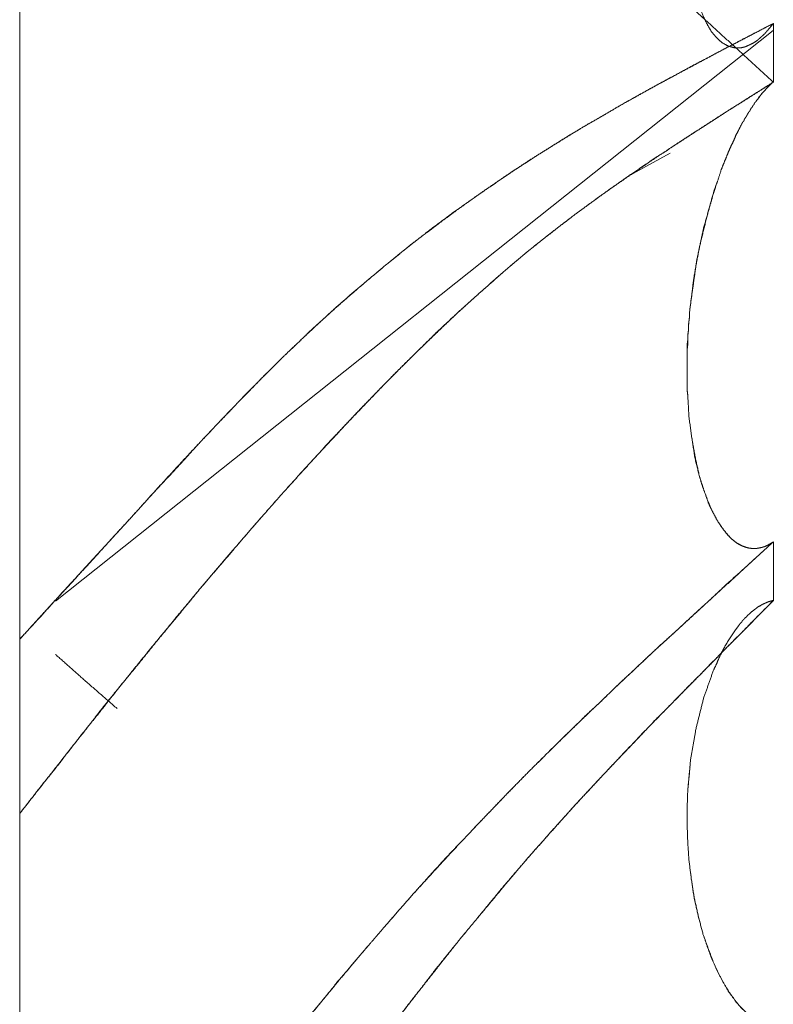
# Model space of a CAD drawing. Units: millimetres. Extents: x 1968 to 9305, y 379 to 6070.
# Drawn here: x 7306 to 7307, y 2341 to 2342 of the extents above; entities that cross this region are included whole.
import ezdxf

# ---------------------------------------------------------------- set-up
doc = ezdxf.new("R2010")
doc.units = ezdxf.units.MM
doc.layers.add('Trimetric', color=7, linetype='Continuous')

msp = doc.modelspace()

# ---------------------------------------------------------------- linework, layer by layer
at = {"layer": 'Trimetric', "color": 41, "linetype": 'Continuous', "lineweight": 18}
msp.add_line((7305.73, 4186.6611), (7305.73, 2197.2209), dxfattribs=at)
at = {"layer": 'Trimetric', "color": 122, "linetype": 'Continuous', "lineweight": 18}
for p, q in [((7305.7705, 2341.5845), (7306.5806, 2342.2288)), ((7306.4644, 2342.0901), (7306.4141, 2342.0627))]:
    msp.add_line(p, q, dxfattribs=at)
for points, knots in [([(7306.5808, 2342.1705), (7306.5444, 2342.2037), (7306.508, 2342.2371), (7306.4888, 2342.2543), (7306.4703, 2342.2717), (7306.4399, 2342.2994), (7306.426, 2342.3127), (7306.4114, 2342.3261), (7306.385, 2342.3515), (7306.3717, 2342.3638), (7306.3592, 2342.3762), (7306.3327, 2342.4018), (7306.3063, 2342.4279), (7306.2778, 2342.457), (7306.2494, 2342.4866), (7306.2262, 2342.5113), (7306.2031, 2342.5362), (7306.172, 2342.5703), (7306.1416, 2342.605), (7306.1244, 2342.625), (7306.1072, 2342.6454), (7306.0781, 2342.6801), (7306.0662, 2342.6947), (7306.0542, 2342.709), (7306.0456, 2342.7205), (7306.0364, 2342.7319), (7306.0185, 2342.7545), (7306.0013, 2342.7772), (7305.9841, 2342.7995), (7305.9669, 2342.822), (7305.9504, 2342.8438), (7305.9339, 2342.8658), (7305.8836, 2342.9339), (7305.8585, 2342.9683), (7305.8327, 2343.0029), (7305.785, 2343.0674), (7305.7573, 2343.1039), (7305.7301, 2343.1403)], [0, 0, 0.038093, 0.076272, 0.096187, 0.115812, 0.147662, 0.162491, 0.17778, 0.206167, 0.220098, 0.233747, 0.262223, 0.290968, 0.322426, 0.354159, 0.380294, 0.406616, 0.442267, 0.477958, 0.498354, 0.518944, 0.55397, 0.568504, 0.58294, 0.593985, 0.605344, 0.627644, 0.649632, 0.671416, 0.693301, 0.71447, 0.735741, 0.801193, 0.834124, 0.867463, 0.929437, 0.964923, 1, 1]), ([(7306.5808, 2342.7162), (7306.5788, 2342.7138), (7306.5775, 2342.7114), (7306.5755, 2342.709), (7306.5728, 2342.7044), (7306.5715, 2342.7021), (7306.5695, 2342.6998), (7306.5682, 2342.6973), (7306.5669, 2342.6952), (7306.5642, 2342.6905), (7306.5629, 2342.6882), (7306.5622, 2342.6861), (7306.5596, 2342.6818), (7306.5583, 2342.6796), (7306.5576, 2342.6776), (7306.5563, 2342.6755), (7306.5556, 2342.6737), (7306.5543, 2342.6717), (7306.5536, 2342.6699), (7306.5523, 2342.6679), (7306.5517, 2342.6662), (7306.551, 2342.6644), (7306.5503, 2342.6627), (7306.549, 2342.6611), (7306.5477, 2342.6581), (7306.547, 2342.6566), (7306.5457, 2342.654), (7306.5457, 2342.6528), (7306.5444, 2342.6505), (7306.5437, 2342.6495), (7306.5437, 2342.6485), (7306.5431, 2342.6477), (7306.5431, 2342.6467), (7306.5424, 2342.646), (7306.5378, 2342.635), (7306.5338, 2342.6245), (7306.5298, 2342.6143), (7306.5259, 2342.6039), (7306.5193, 2342.5837), (7306.5166, 2342.5739), (7306.5133, 2342.5642), (7306.5021, 2342.5209), (7306.4935, 2342.477), (7306.4875, 2342.4365), (7306.4842, 2342.3963), (7306.4835, 2342.3752), (7306.4835, 2342.3543), (7306.4842, 2342.3347), (7306.4855, 2342.3156), (7306.4882, 2342.296), (7306.4915, 2342.2771), (7306.4961, 2342.2604), (7306.5014, 2342.2452), (7306.506, 2342.2359), (7306.5107, 2342.2278), (7306.5166, 2342.2207), (7306.5226, 2342.2151), (7306.5298, 2342.2111), (7306.5371, 2342.2092), (7306.5384, 2342.209), (7306.5424, 2342.209), (7306.5444, 2342.2092), (7306.5484, 2342.2101), (7306.5503, 2342.2108), (7306.5523, 2342.2118), (7306.555, 2342.213), (7306.5576, 2342.2143), (7306.5603, 2342.2159), (7306.5629, 2342.2177), (7306.5656, 2342.2201), (7306.5682, 2342.2225), (7306.5715, 2342.2255), (7306.5742, 2342.2288), (7306.5775, 2342.2326), (7306.5808, 2342.2366)], [0, 0, 0.005094, 0.009791, 0.014886, 0.023795, 0.02825, 0.033345, 0.038041, 0.042259, 0.051169, 0.055623, 0.059381, 0.067816, 0.072033, 0.075528, 0.079745, 0.082979, 0.086963, 0.090197, 0.094182, 0.097157, 0.100391, 0.103367, 0.106905, 0.112347, 0.115068, 0.12001, 0.121944, 0.126399, 0.128392, 0.130049, 0.131818, 0.133476, 0.135039, 0.155101, 0.173727, 0.192095, 0.210721, 0.246193, 0.263083, 0.280294, 0.355078, 0.429689, 0.498105, 0.565469, 0.60085, 0.635661, 0.668558, 0.700407, 0.73358, 0.765557, 0.794514, 0.821426, 0.838724, 0.854316, 0.86981, 0.883491, 0.897338, 0.909938, 0.912166, 0.918797, 0.922123, 0.928958, 0.932453, 0.93616, 0.940985, 0.945927, 0.95114, 0.956504, 0.962378, 0.968438, 0.975871, 0.982948, 0.991369, 1, 1]), ([(7306.5808, 2342.2366), (7306.5444, 2342.2177), (7306.508, 2342.1986), (7306.4888, 2342.1886), (7306.4703, 2342.1784), (7306.4551, 2342.1703), (7306.4399, 2342.162), (7306.426, 2342.1541), (7306.4114, 2342.1461), (7306.385, 2342.1306), (7306.3717, 2342.1232), (7306.3592, 2342.1156), (7306.3327, 2342.0993), (7306.3063, 2342.0828), (7306.2778, 2342.064), (7306.2494, 2342.0444), (7306.2262, 2342.0279), (7306.2031, 2342.0109), (7306.172, 2341.9872), (7306.1416, 2341.9626), (7306.1244, 2341.9482), (7306.1072, 2341.9335), (7306.0926, 2341.9208), (7306.0781, 2341.9079), (7306.0662, 2341.8971), (7306.0542, 2341.8862), (7306.0456, 2341.8776), (7306.0364, 2341.869), (7306.0185, 2341.8516), (7306.0013, 2341.8341), (7305.9841, 2341.8167), (7305.9669, 2341.7992), (7305.9504, 2341.7818), (7305.9339, 2341.7643), (7305.9087, 2341.7372), (7305.8836, 2341.7099), (7305.8585, 2341.682), (7305.8327, 2341.654), (7305.8088, 2341.6279), (7305.785, 2341.6016), (7305.7573, 2341.5717), (7305.7301, 2341.5417)], [0, 0, 0.036984, 0.074105, 0.093598, 0.112706, 0.128264, 0.143892, 0.158333, 0.173294, 0.200992, 0.214692, 0.227952, 0.255957, 0.284119, 0.314918, 0.346051, 0.37173, 0.397673, 0.432928, 0.468267, 0.488505, 0.508936, 0.526389, 0.543941, 0.558419, 0.572997, 0.583974, 0.59538, 0.617863, 0.640027, 0.662086, 0.684251, 0.705893, 0.727644, 0.761019, 0.794504, 0.82843, 0.862758, 0.894666, 0.926684, 0.963544, 1, 1]), ([(7305.7301, 2341.5417), (7305.7427, 2341.5555), (7305.7553, 2341.569), (7305.7678, 2341.5831), (7305.7804, 2341.597), (7305.8069, 2341.6254), (7305.8333, 2341.6545), (7305.8505, 2341.6732), (7305.8677, 2341.6921), (7305.8843, 2341.7104), (7305.9015, 2341.7286), (7305.918, 2341.7466), (7305.9339, 2341.7643), (7305.9444, 2341.7752), (7305.9544, 2341.786), (7305.965, 2341.7967), (7305.9848, 2341.8179), (7305.9954, 2341.8283), (7306.0053, 2341.8386), (7306.0159, 2341.8488), (7306.0258, 2341.8589), (7306.0364, 2341.869), (7306.0536, 2341.8852), (7306.0708, 2341.9012), (7306.088, 2341.9171), (7306.1058, 2341.9325), (7306.1237, 2341.9477), (7306.1416, 2341.9626), (7306.1601, 2341.9778), (7306.1786, 2341.9925), (7306.1965, 2342.0062), (7306.2143, 2342.0196), (7306.2322, 2342.0322), (7306.2494, 2342.0444), (7306.2679, 2342.057), (7306.2858, 2342.0694), (7306.3043, 2342.0813), (7306.3228, 2342.0931), (7306.3407, 2342.1045), (7306.3592, 2342.1156), (7306.3803, 2342.128), (7306.4009, 2342.14), (7306.4194, 2342.1506), (7306.4379, 2342.1609), (7306.4538, 2342.1696), (7306.4703, 2342.1784), (7306.4994, 2342.1939), (7306.5279, 2342.2093), (7306.5543, 2342.223), (7306.5808, 2342.2366)], [0, 0, 0.016797, 0.033484, 0.050502, 0.06741, 0.102471, 0.137972, 0.160894, 0.183926, 0.206224, 0.228819, 0.250897, 0.272352, 0.286074, 0.299277, 0.312892, 0.339079, 0.352483, 0.36536, 0.37866, 0.39143, 0.404626, 0.425955, 0.447181, 0.468305, 0.489578, 0.510753, 0.531736, 0.553369, 0.57472, 0.59505, 0.615199, 0.63491, 0.653961, 0.674163, 0.693788, 0.71366, 0.733453, 0.752581, 0.77206, 0.794203, 0.815679, 0.834933, 0.854039, 0.870406, 0.887299, 0.917079, 0.946263, 0.973166, 1, 1]), ([(7305.7301, 2341.345), (7305.7553, 2341.3774), (7305.7685, 2341.3936), (7305.7936, 2341.426), (7305.8062, 2341.442), (7305.8194, 2341.4582), (7305.832, 2341.4743), (7305.8558, 2341.504), (7305.8684, 2341.5196), (7305.8809, 2341.535), (7305.8942, 2341.5508), (7305.9067, 2341.5665), (7305.9206, 2341.5829), (7305.9339, 2341.5991), (7305.9517, 2341.6201), (7305.9696, 2341.641), (7305.9868, 2341.6608), (7306.004, 2341.6805), (7306.0205, 2341.6993), (7306.0371, 2341.7179), (7306.0609, 2341.7441), (7306.0847, 2341.7699), (7306.1131, 2341.8), (7306.1416, 2341.8293), (7306.1521, 2341.8401), (7306.1627, 2341.8506), (7306.1839, 2341.8715), (7306.2004, 2341.8878), (7306.2176, 2341.9039), (7306.2328, 2341.9178), (7306.2481, 2341.9315), (7306.2758, 2341.9561), (7306.3043, 2341.98), (7306.3307, 2342.001), (7306.3572, 2342.0213), (7306.3777, 2342.0363), (7306.3982, 2342.0511), (7306.42, 2342.0659), (7306.4412, 2342.0805), (7306.4637, 2342.0954), (7306.4862, 2342.1101), (7306.5093, 2342.1251), (7306.5325, 2342.14), (7306.557, 2342.1552), (7306.5808, 2342.1705)], [0, 0, 0.034359, 0.051884, 0.086244, 0.103314, 0.120839, 0.137909, 0.169842, 0.186587, 0.203225, 0.220536, 0.237389, 0.255375, 0.2729, 0.295994, 0.318983, 0.34098, 0.362874, 0.383881, 0.40468, 0.434397, 0.463806, 0.498496, 0.532685, 0.545322, 0.55786, 0.582741, 0.602234, 0.621935, 0.639193, 0.656357, 0.687464, 0.718539, 0.746837, 0.774794, 0.796101, 0.817245, 0.839377, 0.860894, 0.883486, 0.906001, 0.929132, 0.952188, 0.976328, 1, 1]), ([(7306.5808, 2342.1705), (7306.5682, 2342.1625), (7306.5556, 2342.1547), (7306.5424, 2342.1461), (7306.5285, 2342.1375), (7306.5146, 2342.1283), (7306.4842, 2342.1089), (7306.469, 2342.0989), (7306.4597, 2342.0927), (7306.4498, 2342.0866), (7306.4313, 2342.074), (7306.4128, 2342.0613), (7306.385, 2342.0416), (7306.3572, 2342.0213), (7306.3387, 2342.0071), (7306.3202, 2341.9927), (7306.3016, 2341.9778), (7306.2838, 2341.9628), (7306.2659, 2341.9472), (7306.2481, 2341.9315), (7306.2262, 2341.9118), (7306.2051, 2341.8918), (7306.1733, 2341.8611), (7306.1416, 2341.8293), (7306.1025, 2341.7886), (7306.0635, 2341.7468), (7306.0285, 2341.7084), (7305.9941, 2341.6694), (7305.9643, 2341.6345), (7305.9339, 2341.5991), (7305.9107, 2341.5708), (7305.8869, 2341.5422), (7305.8651, 2341.5151), (7305.8426, 2341.4878), (7305.8221, 2341.4624), (7305.8022, 2341.4366), (7305.7831, 2341.4128), (7305.7645, 2341.3889), (7305.7301, 2341.345)], [0, 0, 0.012452, 0.024831, 0.038048, 0.051734, 0.065719, 0.095925, 0.111216, 0.120514, 0.130279, 0.149029, 0.167857, 0.196377, 0.22522, 0.244782, 0.264428, 0.284332, 0.303896, 0.32373, 0.343655, 0.368275, 0.392675, 0.429706, 0.46732, 0.514544, 0.562473, 0.606009, 0.649587, 0.688007, 0.727103, 0.757718, 0.788899, 0.818062, 0.847683, 0.875072, 0.902337, 0.927952, 0.953223, 1, 1]), ([(7306.5808, 2342.1705), (7306.5788, 2342.169), (7306.5775, 2342.1675), (7306.5755, 2342.166), (7306.5742, 2342.1643), (7306.5728, 2342.1628), (7306.5715, 2342.1612), (7306.5695, 2342.1595), (7306.5669, 2342.1562), (7306.5656, 2342.1547), (7306.5642, 2342.1531), (7306.5636, 2342.1514), (7306.5622, 2342.1499), (7306.5609, 2342.1483), (7306.5596, 2342.1468), (7306.5589, 2342.1452), (7306.5576, 2342.1437), (7306.557, 2342.1422), (7306.5556, 2342.1409), (7306.555, 2342.1394), (7306.5543, 2342.138), (7306.553, 2342.1367), (7306.5523, 2342.1354), (7306.551, 2342.1331), (7306.5503, 2342.1318), (7306.549, 2342.1298), (7306.5477, 2342.1278), (7306.5477, 2342.127), (7306.547, 2342.1261), (7306.5464, 2342.1255), (7306.5457, 2342.1242), (7306.5451, 2342.1232), (7306.5417, 2342.1165), (7306.5384, 2342.1101), (7306.5358, 2342.1038), (7306.5325, 2342.0972), (7306.5298, 2342.0909), (7306.5272, 2342.0843), (7306.5245, 2342.078), (7306.5219, 2342.0714), (7306.5179, 2342.0588), (7306.514, 2342.0484), (7306.5113, 2342.038), (7306.508, 2342.0274), (7306.5027, 2342.0059), (7306.4974, 2341.9844), (7306.4954, 2341.9737), (7306.4915, 2341.9525), (7306.4901, 2341.9419), (7306.4888, 2341.9315), (7306.4862, 2341.911)], [0, 0, 0.008808, 0.015879, 0.024687, 0.032206, 0.039277, 0.046797, 0.055969, 0.071009, 0.07808, 0.085599, 0.091924, 0.098994, 0.106514, 0.113585, 0.119909, 0.12698, 0.132763, 0.139407, 0.14519, 0.150442, 0.157085, 0.162337, 0.171806, 0.177058, 0.185526, 0.193995, 0.196931, 0.200691, 0.204013, 0.209265, 0.213499, 0.239759, 0.265495, 0.289706, 0.315966, 0.340177, 0.365474, 0.389685, 0.414982, 0.461781, 0.501368, 0.539536, 0.578909, 0.657523, 0.736137, 0.77495, 0.851421, 0.889294, 0.926584, 1, 1]), ([(7306.5808, 2342.1705), (7306.5788, 2342.1691), (7306.5775, 2342.1676), (7306.5748, 2342.1647), (7306.5728, 2342.1632), (7306.5715, 2342.1615), (7306.5702, 2342.1597), (7306.5682, 2342.1581), (7306.5656, 2342.1544), (7306.5642, 2342.1524), (7306.5622, 2342.1504), (7306.5616, 2342.1496)], [0, 0, 0.083571, 0.153348, 0.2929, 0.37982, 0.454027, 0.532842, 0.623357, 0.780987, 0.864558, 0.962896, 1, 1]), ([(7306.5179, 2342.0588), (7306.512, 2342.0416), (7306.5073, 2342.0239), (7306.5021, 2342.0058), (7306.4981, 2341.9871), (7306.4941, 2341.9682), (7306.4915, 2341.9494), (7306.4888, 2341.9302), (7306.4862, 2341.911)], [0, 0, 0.120075, 0.240748, 0.365738, 0.491776, 0.618882, 0.744481, 0.87224, 1, 1]), ([(7306.4862, 2341.911), (7306.4862, 2341.9057), (7306.4849, 2341.8951), (7306.4849, 2341.8898), (7306.4842, 2341.8845), (7306.4842, 2341.874), (7306.4835, 2341.8687), (7306.4835, 2341.8582), (7306.4835, 2341.8478), (7306.4835, 2341.8374), (7306.4835, 2341.8273), (7306.4835, 2341.8224), (7306.4842, 2341.8174), (7306.4855, 2341.7931), (7306.4888, 2341.7691), (7306.4921, 2341.7468), (7306.4974, 2341.7253), (7306.5021, 2341.7112), (7306.5067, 2341.6978), (7306.5126, 2341.6853), (7306.5186, 2341.6739), (7306.5259, 2341.6636), (7306.5331, 2341.6553), (7306.5351, 2341.6539), (7306.5365, 2341.6525), (7306.5384, 2341.6512), (7306.5398, 2341.6501), (7306.5417, 2341.6489), (7306.5457, 2341.6469), (7306.5484, 2341.6461), (7306.5503, 2341.6453), (7306.5523, 2341.6448), (7306.555, 2341.6443), (7306.5576, 2341.6441), (7306.5603, 2341.6441), (7306.5629, 2341.6443), (7306.5656, 2341.6448), (7306.5682, 2341.6454), (7306.5715, 2341.6464), (7306.5742, 2341.6477), (7306.5775, 2341.6496), (7306.5808, 2341.6515)], [0, 0, 0.016604, 0.050071, 0.066676, 0.083409, 0.116618, 0.133352, 0.166041, 0.198731, 0.231421, 0.263073, 0.278639, 0.294344, 0.370733, 0.446683, 0.517498, 0.586966, 0.633403, 0.677873, 0.721509, 0.761892, 0.801341, 0.8359, 0.843683, 0.849554, 0.857037, 0.862553, 0.869762, 0.883685, 0.892383, 0.899129, 0.905547, 0.913994, 0.922312, 0.930614, 0.938933, 0.947379, 0.955937, 0.966772, 0.976054, 0.987898, 1, 1]), ([(7306.4862, 2341.911), (7306.4862, 2341.9057), (7306.4855, 2341.9002), (7306.4849, 2341.895), (7306.4849, 2341.8897), (7306.4842, 2341.8844), (7306.4842, 2341.8792), (7306.4835, 2341.874), (7306.4835, 2341.8635), (7306.4835, 2341.8533), (7306.4835, 2341.8429), (7306.4835, 2341.8326), (7306.4835, 2341.8225), (7306.4842, 2341.8174), (7306.4855, 2341.7928), (7306.4888, 2341.7685), (7306.4928, 2341.7466), (7306.4974, 2341.7253), (7306.5007, 2341.7144), (7306.5047, 2341.7036), (7306.508, 2341.694), (7306.5126, 2341.6849), (7306.5173, 2341.676), (7306.5226, 2341.6679), (7306.5279, 2341.6611), (7306.5331, 2341.6553), (7306.5391, 2341.6505), (7306.5451, 2341.6472), (7306.547, 2341.6466), (7306.5484, 2341.6459), (7306.5497, 2341.6454), (7306.553, 2341.6446), (7306.5543, 2341.6444), (7306.5576, 2341.6441)], [0, 0, 0.018004, 0.036706, 0.05485, 0.072853, 0.090997, 0.108438, 0.126582, 0.162027, 0.196909, 0.232354, 0.267236, 0.301555, 0.319141, 0.403091, 0.486558, 0.562041, 0.636308, 0.675108, 0.714091, 0.748609, 0.783332, 0.817554, 0.85048, 0.879742, 0.906423, 0.932431, 0.955601, 0.962718, 0.96775, 0.972557, 0.984156, 0.988692, 1, 1]), ([(7306.5808, 2341.6515), (7306.5444, 2341.6183), (7306.508, 2341.5849), (7306.4888, 2341.5677), (7306.4703, 2341.5503), (7306.4399, 2341.5226), (7306.426, 2341.5093), (7306.4114, 2341.4959), (7306.3982, 2341.4832), (7306.385, 2341.4703), (7306.3717, 2341.4581), (7306.3327, 2341.42), (7306.3063, 2341.3939), (7306.2778, 2341.3648), (7306.2494, 2341.3352), (7306.2262, 2341.3107), (7306.2031, 2341.2858), (7306.172, 2341.2517), (7306.1416, 2341.2168), (7306.1244, 2341.1968), (7306.1072, 2341.1766), (7306.0926, 2341.1593), (7306.0781, 2341.1417), (7306.0662, 2341.1273), (7306.0542, 2341.1128), (7306.0456, 2341.1015), (7306.0364, 2341.09), (7306.0185, 2341.0675), (7306.0013, 2341.0447), (7305.9841, 2341.0225), (7305.9669, 2341), (7305.9339, 2340.956), (7305.9087, 2340.9221), (7305.8836, 2340.8881), (7305.8585, 2340.8535), (7305.8327, 2340.8191), (7305.785, 2340.7546), (7305.7573, 2340.7181), (7305.7301, 2340.6815)], [0, 0, 0.038089, 0.076265, 0.096178, 0.115801, 0.147648, 0.162475, 0.177763, 0.191955, 0.206237, 0.220166, 0.262287, 0.291029, 0.322484, 0.354214, 0.380254, 0.406574, 0.442221, 0.478005, 0.498399, 0.51889, 0.536401, 0.55401, 0.568445, 0.582978, 0.59392, 0.605378, 0.627576, 0.649663, 0.671344, 0.693227, 0.735765, 0.768385, 0.801108, 0.83414, 0.867372, 0.929341, 0.964824, 1, 1]), ([(7305.7301, 2340.6815), (7305.7553, 2340.7149), (7305.7804, 2340.749), (7305.7936, 2340.7663), (7305.8069, 2340.7839), (7305.8333, 2340.8196), (7305.8677, 2340.8659), (7305.8843, 2340.8887), (7305.9015, 2340.9114), (7305.918, 2340.9337), (7305.9339, 2340.956), (7305.9444, 2340.9697), (7305.9544, 2340.9833), (7305.965, 2340.9969), (7305.9749, 2341.0104), (7305.9848, 2341.0238), (7305.9954, 2341.0372), (7306.0053, 2341.0504), (7306.0159, 2341.0637), (7306.0258, 2341.0769), (7306.0364, 2341.09), (7306.0536, 2341.1116), (7306.0708, 2341.1328), (7306.088, 2341.1541), (7306.1237, 2341.1961), (7306.1416, 2341.2168), (7306.1601, 2341.2381), (7306.1786, 2341.2591), (7306.1965, 2341.279), (7306.2143, 2341.2985), (7306.2322, 2341.317), (7306.2494, 2341.3352), (7306.2679, 2341.3544), (7306.2858, 2341.3732), (7306.3043, 2341.3918), (7306.3228, 2341.4101), (7306.3407, 2341.428), (7306.3592, 2341.4458), (7306.3803, 2341.466), (7306.4009, 2341.4858), (7306.4379, 2341.5206), (7306.4538, 2341.5355), (7306.4703, 2341.5503), (7306.4994, 2341.577), (7306.5279, 2341.6036), (7306.5808, 2341.6515)], [0, 0, 0.032312, 0.065034, 0.081906, 0.09888, 0.133237, 0.17782, 0.199602, 0.221587, 0.24306, 0.264234, 0.27763, 0.290617, 0.303912, 0.316899, 0.329783, 0.342978, 0.355759, 0.368854, 0.381636, 0.394631, 0.41601, 0.43709, 0.458269, 0.500886, 0.522, 0.543836, 0.565479, 0.586114, 0.606559, 0.626446, 0.645795, 0.666404, 0.686476, 0.706721, 0.726876, 0.746398, 0.766284, 0.788886, 0.810941, 0.850186, 0.867006, 0.884201, 0.914689, 0.944802, 1, 1]), ([(7305.7301, 2340.515), (7305.7427, 2340.5335), (7305.7553, 2340.5519), (7305.7685, 2340.5704), (7305.7936, 2340.6074), (7305.8062, 2340.6261), (7305.8194, 2340.6448), (7305.832, 2340.6633), (7305.8558, 2340.698), (7305.8809, 2340.7341), (7305.8942, 2340.7528), (7305.9067, 2340.7715), (7305.9206, 2340.7908), (7305.9339, 2340.8102), (7305.9517, 2340.8353), (7305.9696, 2340.8603), (7306.004, 2340.9082), (7306.0205, 2340.9312), (7306.0371, 2340.954), (7306.0609, 2340.9866), (7306.0847, 2341.0189), (7306.1131, 2341.0567), (7306.1521, 2341.108), (7306.1627, 2341.1215), (7306.1733, 2341.1353), (7306.1839, 2341.1487), (7306.2004, 2341.1703), (7306.2176, 2341.1917), (7306.2328, 2341.2102), (7306.2481, 2341.2285), (7306.2758, 2341.2623), (7306.3043, 2341.2955), (7306.3307, 2341.3253), (7306.3572, 2341.3547), (7306.3777, 2341.3769), (7306.3982, 2341.3987), (7306.42, 2341.4214), (7306.4412, 2341.4437), (7306.4637, 2341.4667), (7306.4862, 2341.4895), (7306.5093, 2341.5131), (7306.5325, 2341.5366), (7306.557, 2341.5611), (7306.5808, 2341.5854)], [0, 0, 0.016336, 0.032572, 0.049184, 0.081856, 0.098291, 0.115002, 0.131337, 0.162069, 0.194144, 0.210854, 0.22729, 0.244674, 0.26178, 0.284285, 0.306691, 0.349764, 0.37043, 0.390999, 0.42045, 0.449707, 0.484273, 0.531296, 0.54385, 0.5565, 0.568959, 0.58885, 0.608849, 0.626342, 0.643743, 0.675638, 0.707567, 0.736634, 0.76552, 0.787555, 0.809413, 0.832374, 0.854827, 0.878298, 0.901682, 0.925836, 0.949903, 0.975164, 1, 1]), ([(7306.5808, 2341.5854), (7306.5682, 2341.5727), (7306.5556, 2341.5601), (7306.5424, 2341.5464), (7306.5285, 2341.5328), (7306.5146, 2341.5183), (7306.5001, 2341.5035), (7306.4842, 2341.4878), (7306.469, 2341.4721), (7306.4597, 2341.4625), (7306.4498, 2341.4529), (7306.4128, 2341.4142), (7306.385, 2341.3846), (7306.3572, 2341.3547), (7306.3387, 2341.3342), (7306.3016, 2341.2925), (7306.2838, 2341.2714), (7306.2659, 2341.25), (7306.2262, 2341.2022), (7306.2051, 2341.1756), (7306.1733, 2341.1351), (7306.1416, 2341.0941), (7306.1025, 2341.0423), (7306.0285, 2340.9425), (7305.9941, 2340.8947), (7305.9643, 2340.8525), (7305.9339, 2340.8102), (7305.9107, 2340.7764), (7305.8869, 2340.7427), (7305.8651, 2340.7109), (7305.8426, 2340.6792), (7305.8221, 2340.6496), (7305.8022, 2340.6198), (7305.7831, 2340.5925), (7305.7645, 2340.5651), (7305.7473, 2340.5401), (7305.7301, 2340.515)], [0, 0, 0.013058, 0.02603, 0.039943, 0.054111, 0.068793, 0.083899, 0.1002, 0.116161, 0.125891, 0.135963, 0.175059, 0.204687, 0.234492, 0.254659, 0.295352, 0.315565, 0.33587, 0.38121, 0.406034, 0.443601, 0.481455, 0.528766, 0.619528, 0.662502, 0.700174, 0.738224, 0.768085, 0.798222, 0.826343, 0.854741, 0.881022, 0.907131, 0.931474, 0.955643, 0.977772, 1, 1]), ([(7306.5808, 2341.5854), (7306.5775, 2341.5846), (7306.5755, 2341.5841), (7306.5742, 2341.5834), (7306.5728, 2341.5829), (7306.5715, 2341.5823), (7306.5695, 2341.5816), (7306.5682, 2341.5809), (7306.5656, 2341.5793), (7306.5642, 2341.5786), (7306.5629, 2341.5778), (7306.5622, 2341.577), (7306.5596, 2341.5753), (7306.5583, 2341.5743), (7306.5576, 2341.5735), (7306.5563, 2341.5727), (7306.5556, 2341.5718), (7306.5543, 2341.5708), (7306.5536, 2341.57), (7306.5523, 2341.5692), (7306.551, 2341.5675), (7306.5503, 2341.5667), (7306.549, 2341.5659), (7306.5484, 2341.5652), (7306.5477, 2341.5644), (7306.547, 2341.5637), (7306.5464, 2341.5629), (7306.5457, 2341.5622), (7306.5451, 2341.5611), (7306.5444, 2341.5604), (7306.5437, 2341.5599), (7306.5431, 2341.5589), (7306.5424, 2341.5581), (7306.5378, 2341.552), (7306.5338, 2341.546), (7306.5298, 2341.5398), (7306.5259, 2341.5333), (7306.5226, 2341.5269), (7306.5193, 2341.5202), (7306.5166, 2341.5136), (7306.5133, 2341.5068), (7306.5021, 2341.4753), (7306.4935, 2341.4409), (7306.4875, 2341.407), (7306.4842, 2341.3714), (7306.4835, 2341.3517), (7306.4835, 2341.3317), (7306.4842, 2341.3124), (7306.4855, 2341.2925), (7306.4882, 2341.2714), (7306.4915, 2341.2499), (7306.4961, 2341.2294), (7306.5014, 2341.2089), (7306.506, 2341.1955), (7306.5107, 2341.1824), (7306.5166, 2341.1695), (7306.5226, 2341.1571), (7306.5298, 2341.1454), (7306.5371, 2341.1348), (7306.5384, 2341.1326), (7306.5424, 2341.1283), (7306.5444, 2341.1263), (7306.5464, 2341.1242), (7306.5503, 2341.1202), (7306.5523, 2341.1182), (7306.555, 2341.1163), (7306.5576, 2341.1146), (7306.5629, 2341.1113), (7306.5682, 2341.1086), (7306.5715, 2341.1077), (7306.5742, 2341.1068), (7306.5775, 2341.1062), (7306.5808, 2341.1058)], [0, 0, 0.006227, 0.009963, 0.012664, 0.015245, 0.017946, 0.021767, 0.024468, 0.030167, 0.032868, 0.035718, 0.037652, 0.04335, 0.046371, 0.048305, 0.051154, 0.053088, 0.056108, 0.058042, 0.060892, 0.06476, 0.066693, 0.069543, 0.071251, 0.073185, 0.074894, 0.076828, 0.078536, 0.080972, 0.08268, 0.08419, 0.086368, 0.088302, 0.102317, 0.115385, 0.128959, 0.14279, 0.156028, 0.169536, 0.182548, 0.196326, 0.257561, 0.322318, 0.385182, 0.4504, 0.486362, 0.522908, 0.558267, 0.594591, 0.633552, 0.673278, 0.711674, 0.750353, 0.776238, 0.801553, 0.8275, 0.852627, 0.877855, 0.901313, 0.905923, 0.91661, 0.921736, 0.927079, 0.937331, 0.942456, 0.948497, 0.954196, 0.965593, 0.976399, 0.982706, 0.987769, 0.993929, 1, 1]), ([(7306.5808, 2341.5854), (7306.5788, 2341.5851), (7306.5761, 2341.5841), (7306.5742, 2341.5836), (7306.5728, 2341.5829), (7306.5715, 2341.5824), (7306.5702, 2341.5816), (7306.5682, 2341.5809), (7306.5669, 2341.5801), (7306.5656, 2341.5791), (7306.5636, 2341.5783), (7306.5622, 2341.5773), (7306.5609, 2341.5761), (7306.5596, 2341.5751), (7306.5583, 2341.574), (7306.5563, 2341.5728), (7306.5536, 2341.5702), (7306.551, 2341.5679)], [0, 0, 0.057204, 0.137555, 0.195717, 0.237774, 0.277949, 0.322309, 0.381787, 0.426147, 0.473169, 0.534297, 0.581318, 0.631303, 0.678324, 0.728309, 0.793633, 0.900031, 1, 1]), ([(7305.8399, 2341.4635), (7305.8022, 2341.4963), (7305.7705, 2341.5245)], [0, 0, 0.540123, 1, 1]), ([(7306.4868, 2341.3977), (7306.4842, 2341.3714), (7306.4835, 2341.3517), (7306.4835, 2341.3317), (7306.4842, 2341.3124), (7306.4855, 2341.2925), (7306.4882, 2341.2709), (7306.4915, 2341.249), (7306.4961, 2341.229), (7306.5014, 2341.2089), (7306.5067, 2341.1943), (7306.512, 2341.1801), (7306.5173, 2341.1674), (7306.5239, 2341.1553), (7306.5298, 2341.1445), (7306.5371, 2341.1348), (7306.5398, 2341.1313), (7306.5424, 2341.128), (7306.5451, 2341.125), (7306.5484, 2341.1222), (7306.551, 2341.1196), (7306.5536, 2341.1172), (7306.5563, 2341.1153), (7306.5576, 2341.1143), (7306.5596, 2341.1133), (7306.5622, 2341.1116), (7306.5649, 2341.1103), (7306.5675, 2341.1091), (7306.5728, 2341.1072), (7306.5781, 2341.1062), (7306.5808, 2341.1058)], [0, 0, 0.080722, 0.140867, 0.201989, 0.261124, 0.321875, 0.38854, 0.455979, 0.518715, 0.582427, 0.629726, 0.676078, 0.718198, 0.760246, 0.79778, 0.834958, 0.848294, 0.861232, 0.873397, 0.886656, 0.898086, 0.908825, 0.918928, 0.923979, 0.930756, 0.940287, 0.949324, 0.958145, 0.975409, 0.991855, 1, 1])]:
    msp.add_open_spline(points, degree=1, knots=knots, dxfattribs=at)
for points in [[(7306.5808, 2342.2366), (7306.5808, 2342.1705)], [(7306.5808, 2342.2366), (7306.5808, 2342.1705)], [(7306.5808, 2341.6515), (7306.5808, 2341.5854)], [(7306.5808, 2341.6515), (7306.5808, 2341.5854)], [(7305.7301, 2341.5417), (7305.7301, 2341.345)], [(7305.7301, 2341.345), (7305.7301, 2341.5417)]]:
    msp.add_open_spline(points, degree=1, dxfattribs=at)

doc.saveas('drawing.dxf')
